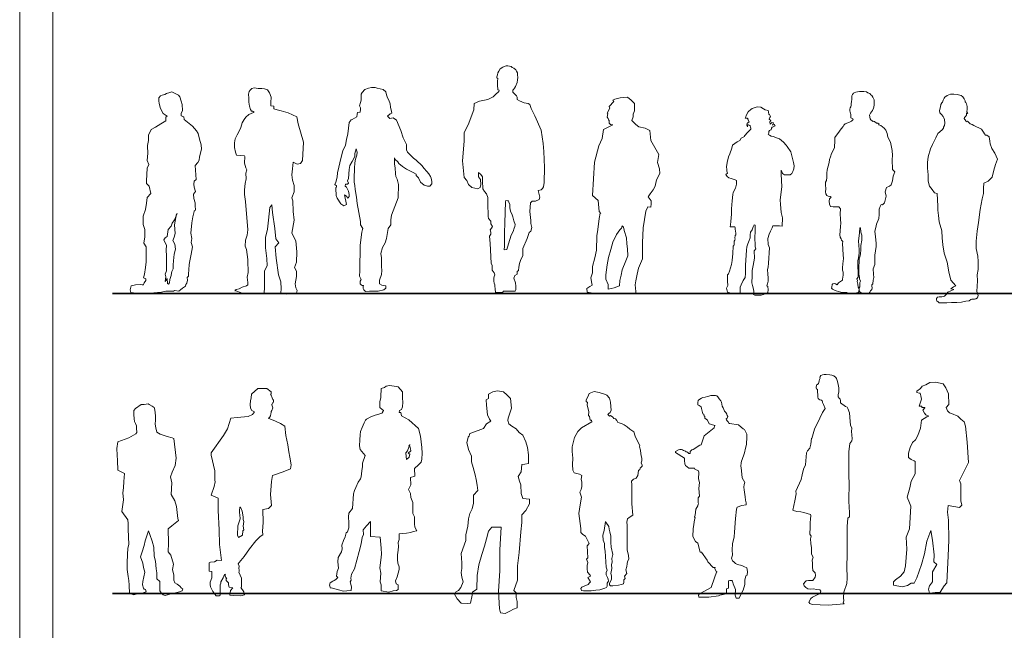
# Model space of a CAD drawing. Units: inches. Extents: x 1431 to 8631, y 1441 to 6707.
# Drawn here: x 1431 to 2251, y 4640 to 5149 of the extents above; entities that cross this region are included whole.
import ezdxf

# ---------------------------------------------------------------- set-up
doc = ezdxf.new("R2010")
doc.units = ezdxf.units.IN
doc.header["$MEASUREMENT"] = 0
doc.layers.add('a_PERS', color=7, linetype='Continuous', lineweight=0)
doc.layers.add('a_TEXTO', color=7, linetype='Continuous', lineweight=0)

# ---------------------------------------------------------------- blocks, each defined once
blk = doc.blocks.new('ca_pers013')
at = {"layer": 'a_PERS'}
for points in [[(-23.07, 126.2), (-20.22, 131.32), (-17.37, 134.51), (-8.6, 139.52), (-9.05, 140.66), (-9.97, 140.77), (-10.53, 143.73), (-11.33, 144.76), (-11.22, 147.83), (-11.33, 149.2), (-11.79, 149.99), (-12.59, 153.63), (-12.36, 155.57), (-13.27, 156.37), (-13.27, 157.73), (-12.13, 160.24), (-10.76, 162.97), (-6.78, 164.56), (-2.56, 163.77), (-0.85, 163.31), (1.77, 162.51), (3.93, 161.49), (6.1, 159.1), (6.78, 155.68), (7.24, 152.04), (7.35, 149.2), (6.67, 147.15), (5.53, 146.24), (4.73, 145.44), (5.98, 144.19), (6.9, 144.76), (8.72, 143.39), (9.74, 142.25), (11.11, 141.91), (12.02, 140.54), (13.05, 138.72), (15.9, 137.93), (18.17, 136.79), (20.68, 135.19), (23.07, 133.37), (26.26, 131.1), (27.4, 127.34), (28.43, 124.84), (31.18, 119.56), (31.06, 118.42), (31.86, 115.91), (32.2, 112.84), (32.43, 111.25), (32.89, 108.86), (33, 106.92), (32.54, 105.1), (33.11, 103.28), (33.23, 102.37), (31.63, 100.78), (31.4, 99.75), (30.15, 98.84), (29.58, 94.68), (28.21, 92.52), (25.93, 91.5), (24.45, 90.02), (24.56, 86.94), (24.68, 70.94), (25.36, 61.49), (22.51, 59.67), (21.15, 58.42), (20.58, 55.69), (20.8, 53.41), (20.81, 42.54), (20.7, 32.64), (21.84, 27.97), (22.18, 24.9), (21.04, 23.08), (20.7, 20.91), (20.58, 18.87), (19.56, 16.02), (20.35, 12.95), (18.65, 10.67), (19.21, 8.85), (18.08, 7.71), (18.08, 5.89), (17.62, 4.41), (15.91, 3.95), (13.63, 3.27), (8.85, 2.7), (6.8, 2.59), (6.11, 3.61), (6, 4.98), (7.82, 7.94), (7.82, 11.01), (7.14, 12.95), (8.05, 17.16), (7.59, 20.35), (8.28, 22.62), (8.05, 25.58), (8.73, 28.77), (7.47, 34.84), (7.13, 38.93), (7.24, 44.06), (6.44, 47.81), (5.87, 49.86), (5.42, 52.25), (3.02, 55.67), (2.57, 56.35), (1.66, 48.95), (0.4, 44.97), (0.63, 40.64), (1.77, 37.91), (2, 34.72), (2.45, 31.65), (3.25, 18.27), (4.16, 15.65), (3.13, 13.72), (3.25, 11.78), (4.39, 9.73), (4.96, 8.14), (5.07, 6.66), (4.16, 5.07), (4.04, 4.15), (4.04, 2.33), (3.47, 1.42), (2.11, 0.63), (-2.11, -0.63), (-5.3, -0.97), (-9.17, -1.42), (-12.82, -1.42), (-15.55, -1.54), (-17.26, -1.2), (-17.94, 0.51), (-17.03, 1.65), (-15.1, 2.56), (-11.68, 3.93), (-10.54, 5.18), (-9.74, 6.09), (-11.11, 8.14), (-11.34, 8.82), (-12.13, 9.73), (-9.85, 10.76), (-9.97, 11.67), (-12.25, 14.06), (-12.59, 16.79), (-12.59, 19.75), (-12.13, 22.14), (-13.04, 24.87), (-12.13, 26.12), (-12.6, 35.96), (-10.77, 38.12), (-13.85, 44.04), (-16.24, 45.63), (-17.72, 47.23), (-17.95, 50.41), (-19.55, 63.1)], [(-19.55, 63.04), (-19.58, 63.03), (-18.36, 70.34), (-17.39, 76.67), (-18.61, 80.82), (-17.63, 83.01), (-16.9, 85.44), (-17.14, 89.1), (-17.63, 91.53), (-16.9, 94.7), (-18.85, 95.67), (-23.48, 96.89), (-24.46, 99.08), (-24.7, 103.96), (-24.46, 109.07), (-24.94, 114.67), (-25.19, 118.57), (-23.24, 126.37)]]:
    blk.add_lwpolyline(points, dxfattribs=at)

msp = doc.modelspace()

# ---------------------------------------------------------------- linework, layer by layer
at = {"layer": 'a_PERS'}
for points in [[(1827.24, 5086.74), (1829.97, 5088.99), (1830.29, 5090.27), (1829.01, 5090.43), (1828.85, 5094.61), (1828.85, 5097.66), (1829.01, 5100.06), (1828.36, 5100.39), (1828.36, 5101.35), (1828.68, 5103.11), (1829.01, 5104.56), (1829.97, 5106.16), (1831.09, 5107.93), (1833.18, 5109.53), (1834.3, 5110.02), (1835.91, 5110.5), (1837.36, 5110.5), (1838.8, 5110.34), (1840.09, 5109.86), (1841.05, 5109.21), (1842.33, 5108.57), (1844.1, 5107.29), (1844.74, 5106.16), (1845.38, 5104.72), (1845.55, 5102.95), (1845.71, 5100.71), (1845.55, 5098.78), (1845.06, 5096.69), (1843.78, 5093.32), (1842.98, 5091.88), (1842.01, 5090.92), (1841.69, 5090.27), (1841.53, 5088.51), (1844.74, 5085.46), (1845.22, 5084.5), (1845.22, 5082.41), (1847.15, 5081.45), (1851, 5079.68), (1854.22, 5079.2), (1855.66, 5078.4), (1856.95, 5075.03), (1859.84, 5068.93), (1865.16, 5056.84), (1866.93, 5045.77), (1867.41, 5039.19), (1867.88, 5025.83), (1867.72, 5013.15), (1867.24, 5009.62), (1866.28, 5008.17), (1865.15, 5007.05), (1862.74, 5006.73), (1864.19, 5000.95), (1863.39, 4999.02), (1860.33, 4997.58), (1857.77, 4997.58), (1856.16, 4996.46), (1855.84, 4989.03), (1856.48, 4981.49), (1856.48, 4979.24), (1857.28, 4975.87), (1856.64, 4972.66), (1855.19, 4971.54), (1853.59, 4966.72), (1850.04, 4958.17), (1849.88, 4952.23), (1848.28, 4949.19), (1846.99, 4945.81), (1846.67, 4942.6), (1846.19, 4939.88), (1845.23, 4939.23), (1845.07, 4936.83), (1843.14, 4935.86), (1842.34, 4933.62), (1843.78, 4929.57), (1844.1, 4927), (1844.1, 4923.79), (1843.46, 4922.83), (1833.82, 4922.66), (1833.02, 4921.7), (1831.42, 4921.7), (1827.24, 4921.7), (1826.92, 4924.75), (1826.6, 4927), (1826.6, 4928.12), (1825.96, 4929.25), (1825.8, 4931.17), (1825.64, 4933.42), (1825.96, 4935.02), (1826.6, 4936.31), (1826.12, 4937.91), (1825.31, 4939.04), (1824.35, 4940.16), (1824.35, 4941.93), (1824.35, 4944.01), (1823.39, 4946.1), (1822.74, 4962.35), (1822.1, 4968.61), (1823.22, 4970.21), (1823.22, 4971.82), (1822.74, 4973.9), (1823.87, 4975.19), (1824.67, 4976.47), (1823.38, 4978.88), (1823.22, 4981.13), (1821.3, 4983.21), (1821.14, 4984.98), (1820.81, 4995.93), (1820.65, 5000.75), (1819.53, 5003.8), (1817.92, 5005.72), (1816.48, 5007.97), (1816.31, 5014.74), (1816.31, 5017.95), (1814.87, 5020.04), (1812.94, 5021.49), (1812.94, 5017.95), (1814.71, 5015.71), (1814.87, 5011.7), (1814.38, 5009.13), (1812.46, 5008), (1807.48, 5009.13), (1804.59, 5011.53), (1803.14, 5015.07), (1801.06, 5017.47), (1799.61, 5031.27), (1801.06, 5047.74), (1801.06, 5054.96), (1804.24, 5061.32), (1809.15, 5073.81), (1809.44, 5079.01), (1813.77, 5081.04), (1820.71, 5082.48), (1825.33, 5084.79), (1827.24, 5086.74)], [(1537.45, 5037.19), (1537.3, 5044.12), (1538.05, 5048.19), (1538.05, 5052.85), (1540.46, 5057.37), (1544.08, 5059.48), (1548.3, 5062.04), (1552.52, 5064.6), (1552.67, 5067.61), (1553.58, 5068.52), (1550.41, 5070.78), (1548.15, 5074.99), (1547.09, 5079.21), (1546.64, 5081.32), (1546.79, 5083.88), (1548.15, 5085.39), (1549.51, 5086.14), (1551.62, 5086.59), (1553.12, 5087.5), (1555.84, 5088.4), (1557.5, 5088.85), (1563.07, 5085.99), (1564.13, 5084.63), (1565.34, 5081.17), (1566.24, 5078.16), (1566.39, 5073.34), (1565.34, 5070.78), (1565.34, 5068.82), (1567.45, 5068.07), (1567.75, 5065.81), (1571.97, 5062.34), (1574.68, 5060.23), (1578, 5056.47), (1579.35, 5054.06), (1580.56, 5049.39), (1581.92, 5044.72), (1582.22, 5040.96), (1580.71, 5034.78), (1580.41, 5031.92), (1579.2, 5029.81), (1576.94, 5027.4), (1577.86, 5015.86), (1576.05, 5014.51), (1575.9, 5011.8), (1576.05, 5009.39), (1577.25, 5005.77), (1575.59, 5003.51), (1575.75, 5000.05), (1577.1, 4996.43), (1576.95, 4994.17), (1577.4, 4990.11), (1576.2, 4989.66), (1576.2, 4989.05), (1575.14, 4984.54), (1574.09, 4979.57), (1573.48, 4971.03), (1574.08, 4966.51), (1573.63, 4963.2), (1574.68, 4959.73), (1573.78, 4953.41), (1572.57, 4947.98), (1572.12, 4944.82), (1571.82, 4940.45), (1571.52, 4937.29), (1571.52, 4935.33), (1570.31, 4933.98), (1570.61, 4931.87), (1570.01, 4929.31), (1569.1, 4928.25), (1568.8, 4926.75), (1566.54, 4925.09), (1564.73, 4923.89), (1563.38, 4922.83), (1559.91, 4923.13), (1558.85, 4922.68), (1555.08, 4922.83), (1552.67, 4922.68), (1548.9, 4921.93), (1535.78, 4920.85), (1529.9, 4920.85), (1523.42, 4921.6), (1522.82, 4923.86), (1523.57, 4927.02), (1527.34, 4927.92), (1531.26, 4928.23), (1532.76, 4927.92), (1533.97, 4927.92), (1534.27, 4928.98), (1534.42, 4929.73), (1535.93, 4931.54), (1535.78, 4932.9), (1533.82, 4933.8), (1534.72, 4936.81), (1535.48, 4942.53), (1536.08, 4947.05), (1536.08, 4959.55), (1534.12, 4962.72), (1535.18, 4967.99), (1535.03, 4974.01), (1533.67, 4978.38), (1533.67, 4985.11), (1535.48, 4990.83), (1536.53, 4995.96), (1536.98, 5000.78), (1540.15, 5004.09), (1538.79, 5010.26), (1536.53, 5012.52), (1536.53, 5014.63), (1536.98, 5025.28), (1538.34, 5028.14), (1537.13, 5031.61), (1537.43, 5037.63)], [(1610.43, 4923.28), (1616.04, 4921.04), (1622.77, 4920.67), (1634.36, 4921.42), (1634.73, 4925.53), (1634.73, 4933), (1634.73, 4939.72), (1636.98, 4943.83), (1636.6, 4949.81), (1635.48, 4958.78), (1635.48, 4967.37), (1637.35, 4974.47), (1638.1, 4981.94), (1639.22, 4992.41), (1640.72, 4994.65), (1641.47, 4988.3), (1643.34, 4974.85), (1644.08, 4966.25), (1646.7, 4962.89), (1643.71, 4959.53), (1644.46, 4950.19), (1646.33, 4936.36), (1648.2, 4930.38), (1648.57, 4924.78), (1648.2, 4921.42), (1652.68, 4920.3), (1661.29, 4921.04), (1662.03, 4923.28), (1660.91, 4925.53), (1660.16, 4928.89), (1661.29, 4934.87), (1661.29, 4939.35), (1659.79, 4942.34), (1661.29, 4946.82), (1661.66, 4955.42), (1660.91, 4964.76), (1657.55, 4971.11), (1659.42, 4981.94), (1658.67, 4989.04), (1658.29, 4998.01), (1657.55, 5000.63), (1659.42, 5005.48), (1659.42, 5010.71), (1657.92, 5015.2), (1657.55, 5019.68), (1657.92, 5024.54), (1658.67, 5030.14), (1662.03, 5028.65), (1664.65, 5029.02), (1666.52, 5031.64), (1667.27, 5046.96), (1662.78, 5062.28), (1661.66, 5067.88), (1654.55, 5071.24), (1648.57, 5073.11), (1645.2, 5073.86), (1642.59, 5074.61), (1642.59, 5076.85), (1639.97, 5077.22), (1639.89, 5080.01), (1640.19, 5084.42), (1638.97, 5088.08), (1637.3, 5090.51), (1634.86, 5091.43), (1632.42, 5091.73), (1629.37, 5091.73), (1626.17, 5092.19), (1624.19, 5091.73), (1622.67, 5090.21), (1622.06, 5089.14), (1621.45, 5086.86), (1621.6, 5083.51), (1621.75, 5080.16), (1622.21, 5076.81), (1622.97, 5074.07), (1623.89, 5072.7), (1624.8, 5072.7), (1626.02, 5071.94), (1625.56, 5071.48), (1621.75, 5069.81), (1619.32, 5067.83), (1617.79, 5065.7), (1616.27, 5062.96), (1614.9, 5059.15), (1613.68, 5056.11), (1612, 5053.06), (1610.32, 5049.71), (1609.72, 5046.36), (1609.87, 5042.4), (1610.48, 5038.6), (1611.54, 5036.16), (1618.1, 5035.55), (1618.25, 5034.94), (1618.1, 5029.36), (1619.32, 5025.4), (1619.93, 5023.73), (1619.17, 5020.99), (1619.47, 5016.27), (1618.71, 5012.46), (1618.1, 5007.28), (1618.1, 5003.33), (1618.86, 4997.39), (1620.84, 4973.7), (1620.23, 4969.43), (1619.01, 4965.32), (1618.7, 4960.3), (1619.77, 4957.41), (1620.23, 4953.14), (1620.84, 4949.18), (1620.84, 4946.14), (1621.14, 4940.59), (1621.14, 4938.3), (1620.22, 4934.5), (1620.99, 4929.93), (1620.99, 4928.1), (1619.77, 4927.19), (1616.11, 4925.97), (1613.67, 4924.6), (1611.23, 4923.99), (1610.17, 4923.53), (1610.17, 4922.77)], [(1707.79, 5065.8), (1711.56, 5067.87), (1711.94, 5070.14), (1712.13, 5071.64), (1714.39, 5072.02), (1714.77, 5074.28), (1714.58, 5075.6), (1713.83, 5077.11), (1714.77, 5079.94), (1715.34, 5082.01), (1715.34, 5084.65), (1715.34, 5086.92), (1716.09, 5088.24), (1718.17, 5090.69), (1721.37, 5092.01), (1723.82, 5092.38), (1727.03, 5092.38), (1728.54, 5092.01), (1733.44, 5090.88), (1735.71, 5088.8), (1736.46, 5086.35), (1737.22, 5083.71), (1738.16, 5082.01), (1739.48, 5078.81), (1739.67, 5076.17), (1740.61, 5072.4), (1740.8, 5071.08), (1739.29, 5070.51), (1737.22, 5068.44), (1739.1, 5066.74), (1741.93, 5067.12), (1744.75, 5065.23), (1748.35, 5056.56), (1750.23, 5050.53), (1752.87, 5044.87), (1752.87, 5040.54), (1753.81, 5038.46), (1756.64, 5035.82), (1758.91, 5033.56), (1760.98, 5031.86), (1766.08, 5027.15), (1767.58, 5025.08), (1770.06, 5022.4), (1771.57, 5020.52), (1773.07, 5018.25), (1773.64, 5016.75), (1774.02, 5014.11), (1774.02, 5012.03), (1772.51, 5010.34), (1770.43, 5010.34), (1767.6, 5011.09), (1764.78, 5013.54), (1762.89, 5017.12), (1761.19, 5019.01), (1761.19, 5020.33), (1758.55, 5021.65), (1755.72, 5022.97), (1752.89, 5024.29), (1749.69, 5026.55), (1746.67, 5029), (1745.73, 5030.51), (1743.65, 5032.39), (1743.08, 5033.71), (1743.08, 5033.15), (1743.08, 5028.44), (1743.46, 5025.42), (1743.84, 5020.52), (1744.03, 5018.25), (1745.16, 5015.99), (1746.48, 5011.66), (1746.1, 5000.53), (1740.62, 4986.16), (1740.05, 4982.2), (1739.86, 4977.87), (1737.79, 4974.99), (1736.46, 4966.7), (1735.14, 4962.93), (1733.07, 4958.97), (1731.75, 4954.06), (1732.13, 4950.48), (1732.32, 4943.32), (1732.5, 4939.92), (1732.13, 4936.53), (1730.62, 4932.01), (1730.43, 4928.8), (1732.5, 4927.67), (1735.71, 4927.1), (1735.71, 4925.22), (1734.01, 4923.71), (1729.49, 4922.58), (1722.31, 4922.75), (1718.73, 4922.56), (1717.41, 4923.69), (1717.03, 4924.83), (1717.03, 4926.52), (1717.22, 4927.46), (1716.09, 4927.46), (1715.52, 4927.84), (1714.39, 4928.78), (1714.39, 4931.05), (1715.14, 4932.37), (1714.39, 4934.06), (1713.82, 4935.2), (1714.01, 4939.53), (1714.39, 4961.02), (1715.71, 4971.77), (1716.27, 4974.03), (1716.65, 4974.98), (1714.77, 4977.99), (1714.77, 4980.82), (1711.93, 4995.76), (1711.36, 5001.04), (1710.23, 5007.45), (1709.86, 5010.66), (1709.48, 5013.49), (1709.48, 5015.18), (1709.48, 5016.69), (1709.66, 5025.22), (1709.85, 5029.75), (1710.61, 5032.77), (1711.74, 5035.97), (1711.93, 5038.61), (1711.17, 5041.25), (1710.04, 5037.48), (1710.04, 5034.84), (1707.78, 5030.88), (1705.89, 5027.49), (1705.32, 5024.09), (1704.57, 5016.55), (1704, 5014.67), (1704.76, 5012.78), (1704, 5011.84), (1702.31, 5011.84), (1701.93, 5010.33), (1703.06, 5009.39), (1704.57, 5005.99), (1705.14, 5003.35), (1705.14, 5001.47), (1704.38, 5000.53), (1703.82, 5000.34), (1703.25, 5001.47), (1701.36, 5002.98), (1703.05, 4995.04), (1700.79, 4993.72), (1698.33, 4995.41), (1695.14, 5000.34), (1694.56, 5002.39), (1694.56, 5004.46), (1694.19, 5006.35), (1694.19, 5007.29), (1694.1, 5009.01), (1694.57, 5009.39), (1694.76, 5010.52), (1693.44, 5011.65), (1694.01, 5013.53), (1695.14, 5017.68), (1695.52, 5021.26), (1698.72, 5034.46), (1699.85, 5039.74), (1702.12, 5044.27), (1703.06, 5048.98), (1704.19, 5053.88), (1705.33, 5063.34), (1706.83, 5065.42), (1707.79, 5065.8)], [(2139.19, 5066.29), (2138.72, 5069.34), (2139.42, 5071.1), (2141.07, 5073.22), (2142.01, 5075.33), (2142.36, 5075.92), (2142.59, 5077.91), (2142.59, 5080.97), (2142.59, 5082.14), (2141.42, 5084.37), (2140.71, 5085.66), (2139.77, 5086.37), (2138.83, 5087.42), (2137.31, 5088.01), (2136.25, 5088.95), (2134.02, 5089.07), (2132.37, 5089.19), (2130.38, 5089.19), (2128.73, 5088.83), (2127.32, 5088.48), (2125.91, 5088.01), (2125.33, 5087.66), (2124.62, 5086.49), (2124.03, 5085.43), (2124.03, 5084.49), (2123.92, 5082.73), (2123.68, 5080.38), (2123.33, 5079.09), (2123.45, 5077.68), (2123.09, 5076.39), (2122.51, 5075.57), (2122.27, 5074.39), (2122.39, 5073.1), (2122.51, 5071.93), (2122.86, 5070.99), (2123.09, 5069.93), (2122.98, 5068.64), (2123.09, 5067.11), (2123.56, 5066.88), (2124.27, 5066.64), (2124.74, 5066.29), (2124.97, 5065.7), (2123.56, 5064.29), (2122.04, 5063.47), (2118.28, 5062.18), (2117.34, 5061.01), (2116.63, 5060.07), (2114.99, 5058.07), (2113.58, 5056.19), (2109.69, 5050.75), (2109.69, 5048.17), (2109.57, 5042.53), (2108.4, 5040.07), (2107.11, 5037.37), (2106.05, 5034.67), (2105.34, 5032.55), (2105.11, 5029.85), (2103.46, 5023.71), (2103.11, 5021.13), (2103.11, 5017.49), (2102.87, 5015.02), (2102.05, 5013.5), (2102.05, 5011.27), (2102.17, 5007.98), (2102.05, 5005.51), (2102.17, 5003.87), (2102.99, 5002.46), (2104.28, 5001.99), (2105.81, 5001.64), (2106.63, 5001.17), (2105.46, 4999.76), (2105.11, 4997.65), (2105.22, 4995.3), (2106.28, 4993.3), (2108.28, 4992.95), (2111.21, 4992.95), (2112.98, 4992.95), (2114.39, 4991.39), (2114.28, 4987.28), (2114.39, 4982.7), (2114.75, 4979.17), (2114.51, 4976.83), (2114.16, 4972.83), (2113.92, 4969.55), (2114.28, 4967.67), (2114.98, 4966.26), (2115.45, 4965.08), (2116.39, 4964.15), (2116.27, 4962.5), (2116.75, 4953.07), (2116.99, 4950.02), (2116.52, 4945.56), (2116.05, 4942.27), (2116.16, 4940.16), (2116.63, 4938.63), (2116.63, 4936.16), (2116.05, 4932.64), (2116.05, 4931.82), (2112.76, 4929.56), (2111.7, 4928.03), (2110.29, 4928.85), (2109.11, 4928.97), (2108.17, 4928.85), (2107.59, 4928.15), (2107.23, 4926.15), (2107, 4925.21), (2107.7, 4924.51), (2109, 4923.69), (2110.99, 4923.1), (2114.75, 4921.81), (2117.22, 4921.57), (2119.69, 4921.46), (2121.21, 4920.99), (2123.8, 4920.64), (2126.5, 4921.11), (2129.2, 4921.69), (2129.67, 4922.04), (2129.9, 4924.75), (2129.32, 4925.92), (2128.85, 4928.62), (2128.5, 4930.73), (2128.61, 4931.56), (2128.14, 4932.96), (2129.08, 4934.37), (2129.2, 4936.13), (2129.2, 4937.43), (2128.97, 4944.26), (2128.85, 4947.9), (2129.44, 4950.49), (2130.03, 4954.36), (2130.03, 4957.3), (2129.79, 4960.7), (2129.44, 4964.58), (2130.03, 4968.69), (2130.38, 4971.39), (2130.73, 4975.51), (2131.08, 4975.51), (2131.55, 4971.99), (2132.26, 4969.41), (2132.38, 4965.3), (2131.55, 4960.84), (2131.44, 4958.72), (2131.32, 4956.96), (2131.08, 4954.14), (2130.85, 4952.15), (2130.14, 4949.68), (2130.14, 4947.92), (2129.68, 4942.37), (2129.79, 4936.97), (2130.26, 4934.15), (2130.38, 4933.09), (2131.09, 4931.1), (2130.62, 4930.04), (2130.5, 4928.4), (2130.5, 4927.22), (2130.5, 4926.4), (2130.03, 4925.58), (2130.03, 4924.87), (2130.15, 4923.58), (2130.15, 4922.88), (2130.5, 4922.17), (2131.67, 4921.35), (2132.26, 4920.88), (2133.91, 4920.76), (2135.67, 4920.76), (2137.08, 4920.88), (2138.37, 4921), (2138.84, 4921.82), (2139.43, 4922.88), (2140.72, 4924.17), (2140.84, 4925.46), (2140.72, 4926.87), (2140.48, 4927.93), (2141.31, 4928.86), (2141.66, 4931.8), (2142.13, 4934.15), (2142.01, 4936.97), (2141.78, 4941.19), (2142.95, 4944.95), (2142.95, 4948.12), (2143.19, 4952.58), (2144.13, 4960.01), (2144.13, 4962.71), (2143.54, 4967.99), (2142.95, 4972.81), (2144.01, 4975.86), (2144.48, 4978.56), (2146.48, 4983.4), (2146.83, 4986.68), (2146.71, 4991.03), (2147.65, 4993.26), (2148.47, 4994.9), (2149.41, 4994.67), (2151.18, 4996.43), (2152.47, 5001.98), (2151.77, 5005.39), (2152.71, 5009.03), (2155.29, 5010.09), (2156.82, 5011.26), (2157.76, 5014.78), (2158.46, 5018.66), (2159.76, 5022.06), (2157.76, 5024.17), (2157.41, 5032.43), (2157.76, 5035.71), (2157.53, 5039.82), (2156, 5046.87), (2153.88, 5051.09), (2153.29, 5054.17), (2152.12, 5056.99), (2150.83, 5058.63), (2148.13, 5060.75), (2146.01, 5061.45), (2146.72, 5061.92), (2145.66, 5062.63), (2144.48, 5062.86), (2142.84, 5064.04), (2141.78, 5064.5), (2141.55, 5064.04), (2140.96, 5064.74), (2139.79, 5065.44), (2139.19, 5066.29)], [(2200.23, 5058.59), (2200.23, 5059.45), (2201.23, 5060.89), (2201.38, 5062.76), (2201.23, 5065.78), (2200.51, 5067.22), (2199.94, 5068.37), (2198.64, 5069.81), (2197.78, 5070.82), (2197.21, 5071.39), (2197.06, 5073.26), (2197.78, 5076.42), (2197.93, 5078.15), (2198.79, 5079.59), (2199.36, 5080.31), (2200.08, 5082.03), (2200.8, 5083.47), (2201.52, 5084.48), (2203.39, 5085.91), (2206.13, 5086.78), (2209, 5086.78), (2211.74, 5086.49), (2214.9, 5085.77), (2216.48, 5084.62), (2217.63, 5082.89), (2218.21, 5081.31), (2218.35, 5080.45), (2218.79, 5079.87), (2219.5, 5078.72), (2220.08, 5076.57), (2219.94, 5074.41), (2219.65, 5072.11), (2220.66, 5070.82), (2219.5, 5071.1), (2219.36, 5070.24), (2219.36, 5069.52), (2218.5, 5068.37), (2217.78, 5067.51), (2217.63, 5066.5), (2218.79, 5064.78), (2219.22, 5063.77), (2220.37, 5064.34), (2222.53, 5062.04), (2224.11, 5061.61), (2225.55, 5060.89), (2231.88, 5057.73), (2233.46, 5055.14), (2234.32, 5053.85), (2235.33, 5052.7), (2236.34, 5052.84), (2238.21, 5051.4), (2238.78, 5047.81), (2239.07, 5045.51), (2240.65, 5041.48), (2243.14, 5037.8), (2245.35, 5032.83), (2243.69, 5028.41), (2242.31, 5023.44), (2240.93, 5017.65), (2237.61, 5014.33), (2233.74, 5012.68), (2233.47, 5008.53), (2233.47, 5004.12), (2232.36, 4999.7), (2230.71, 4990.86), (2229.31, 4980.02), (2228.21, 4972.85), (2227.38, 4964.29), (2227.38, 4958.21), (2228.76, 4951.86), (2229.04, 4947.45), (2229.04, 4940.82), (2228.21, 4936.4), (2228.48, 4931.43), (2227.93, 4922.32), (2229.04, 4919.01), (2228.48, 4917.08), (2227.1, 4916.25), (2226, 4915.97), (2223.79, 4915.97), (2222.96, 4915.69), (2221.58, 4914.59), (2218.82, 4914.31), (2215.23, 4913.49), (2211.36, 4913.21), (2206.94, 4913.21), (2203.07, 4912.93), (2199.21, 4912.93), (2196.72, 4912.93), (2195.61, 4914.04), (2194.79, 4914.31), (2194.51, 4915.69), (2194.51, 4916.52), (2195.34, 4917.63), (2196.72, 4917.9), (2198.93, 4917.9), (2201.14, 4918.46), (2202.24, 4919.56), (2203.07, 4920.39), (2203.9, 4921.77), (2208.87, 4923.98), (2206.39, 4924.53), (2208.6, 4926.19), (2210.53, 4927.29), (2206.39, 4931.98), (2204.73, 4938.89), (2203.35, 4946.89), (2200.86, 4954.35), (2199.76, 4961.25), (2199.21, 4967.05), (2198.93, 4973.12), (2196.72, 4980.58), (2196.17, 4985.82), (2195.61, 4990.24), (2195.61, 4993.55), (2195.05, 5004.11), (2192.84, 5004.66), (2190.91, 5007.42), (2188.7, 5010.19), (2187.6, 5014.33), (2187.6, 5019.57), (2187.04, 5025.09), (2187.04, 5030.06), (2187.6, 5034.76), (2189.53, 5041.38), (2191.19, 5044.97), (2193.95, 5050.5), (2195.61, 5054.08), (2199.2, 5057.12), (2200.23, 5058.59)], [(1914.86, 4987.52), (1913.45, 4989.16), (1912.51, 4998.33), (1907.81, 5002.56), (1909.69, 5030.29), (1913.22, 5043.92), (1916.04, 5050.03), (1917.21, 5057.32), (1924.98, 5061.31), (1922.86, 5061.55), (1921.68, 5062.72), (1921.68, 5064.84), (1921.21, 5065.54), (1920.98, 5066.48), (1920.27, 5067.66), (1920.74, 5070.71), (1920.04, 5071.18), (1922.39, 5075.18), (1921.92, 5076.59), (1925.68, 5080.82), (1924.98, 5081.99), (1926.62, 5082.7), (1931.09, 5083.87), (1933.92, 5084.11), (1937.21, 5084.34), (1940.27, 5081.76), (1942.85, 5079.17), (1942.85, 5076.59), (1942.85, 5073.06), (1941.91, 5070.24), (1941.91, 5069.77), (1941.68, 5068.13), (1940.74, 5064.84), (1944.03, 5061.55), (1946.62, 5059.67), (1951.79, 5058.49), (1955.79, 5056.61), (1956.5, 5048.15), (1963.08, 5036.63), (1962.14, 5030.05), (1963.79, 5024.65), (1964.02, 5020.65), (1961.2, 5015.48), (1960.02, 5010.08), (1958.38, 5007.26), (1956.03, 5003.73), (1954.38, 5001.38), (1956.73, 4997.86), (1956.73, 4995.51), (1956.5, 4992.69), (1953.91, 4992.92), (1952.26, 4989.4), (1950.15, 4975.6), (1949.68, 4962.91), (1949.68, 4949.52), (1946.38, 4941.76), (1945.21, 4936.83), (1944.03, 4931.42), (1943.33, 4927.9), (1944.03, 4922.49), (1944.03, 4921.32), (1920.27, 4920.85), (1910.16, 4920.85), (1903.57, 4921.79), (1903.34, 4924.84), (1905.69, 4926.72), (1907.57, 4927.66), (1907.34, 4929.07), (1906.63, 4933.77), (1907.81, 4938), (1908.04, 4943.17), (1909.92, 4950.46), (1911.34, 4956.8), (1911.57, 4968.79), (1912.28, 4974.19), (1913.45, 4983.36), (1914.39, 4987.59)], [(2069.27, 5044.25), (2067.13, 5046.96), (2063.71, 5049.53), (2060.43, 5050.81), (2058.57, 5051.67), (2056.72, 5051.95), (2055.43, 5052.67), (2054.86, 5052.95), (2054.15, 5053.38), (2054.43, 5053.81), (2054.86, 5054.52), (2054.72, 5055.38), (2054.72, 5055.81), (2055.29, 5056.66), (2056, 5056.95), (2056.72, 5057.23), (2057, 5058.52), (2057.57, 5059.51), (2058.29, 5059.8), (2060, 5060.51), (2059.29, 5061.51), (2057.72, 5061.08), (2058.57, 5062.94), (2057.29, 5063.51), (2056.72, 5062.37), (2055.86, 5061.8), (2055.58, 5063.79), (2056.57, 5064.93), (2055.15, 5065.93), (2055.72, 5067.36), (2056.15, 5068.22), (2055.29, 5069.93), (2054.72, 5070.07), (2054.58, 5072.07), (2054.15, 5073.35), (2051.87, 5073.78), (2050.3, 5074.63), (2048.01, 5076.06), (2045.16, 5076.35), (2042.59, 5075.63), (2041.02, 5074.92), (2039.74, 5074.21), (2037.74, 5072.49), (2037.45, 5072.07), (2036.03, 5069.07), (2035.74, 5068.07), (2035.17, 5066.93), (2036.74, 5066.93), (2037.45, 5065.93), (2037.17, 5065.65), (2038.31, 5063.94), (2037.31, 5062.94), (2036.74, 5062.65), (2036.45, 5060.66), (2037.02, 5059.8), (2037.17, 5061.23), (2037.88, 5061.23), (2039.02, 5060.66), (2039.16, 5060.37), (2039.45, 5059.37), (2039.88, 5058.52), (2039.88, 5057.8), (2037.17, 5055.23), (2034.6, 5052.1), (2034.6, 5051.81), (2034.6, 5051.53), (2031.74, 5050.1), (2030.6, 5048.39), (2028.46, 5047.25), (2024.47, 5044.25), (2024.04, 5041.97), (2022.18, 5037.21), (2021.18, 5034.79), (2020.18, 5030.08), (2019.61, 5026.37), (2019.75, 5024.23), (2019.75, 5022.66), (2020.46, 5021.1), (2018.89, 5019.95), (2020.18, 5018.39), (2021.46, 5017.24), (2023.32, 5016.67), (2026.89, 5015.53), (2027.74, 5014.82), (2027.74, 5011.97), (2027.17, 5008.54), (2025.03, 5004.98), (2024.75, 5003.41), (2024.32, 4998.13), (2023.61, 4991.38), (2023.61, 4986.96), (2023.18, 4980.83), (2022.75, 4977.97), (2022.47, 4976.4), (2025.18, 4976.4), (2026.46, 4976.4), (2026.89, 4975.41), (2026.89, 4974.26), (2027.32, 4971.13), (2027.32, 4969.7), (2026.75, 4968.99), (2026.46, 4966.99), (2026.89, 4966.28), (2026.6, 4965.14), (2025.89, 4964.28), (2026.03, 4961.57), (2025.6, 4960.86), (2025.03, 4960.14), (2024.75, 4953.97), (2024.33, 4948.26), (2023.61, 4944.84), (2022.04, 4939.42), (2021.33, 4937.14), (2020.47, 4936.42), (2020.47, 4933.71), (2020.47, 4932.14), (2020.47, 4930), (2020.62, 4928.43), (2020.76, 4927.44), (2020.05, 4926.44), (2019.62, 4925.3), (2019.9, 4924.16), (2020.33, 4921.99), (2022.33, 4921.42), (2024.75, 4921.13), (2027.18, 4920.99), (2029.46, 4920.85), (2031.03, 4920.85), (2030.89, 4925.98), (2031.75, 4927.98), (2033.32, 4931.54), (2035.17, 4934.11), (2035.31, 4937.39), (2035.46, 4944.24), (2036.17, 4956.97), (2036.6, 4959.54), (2037.17, 4962.25), (2038.45, 4964.96), (2039.31, 4967.1), (2039.17, 4969.67), (2039.45, 4971.95), (2041.02, 4973.95), (2041.74, 4976.37), (2042.45, 4978.08), (2043.31, 4977.66), (2043.45, 4974.09), (2043.45, 4971.09), (2043.16, 4968.81), (2043.16, 4965.1), (2043.31, 4963.11), (2043.31, 4961.4), (2043.31, 4959.68), (2043.88, 4957.97), (2042.59, 4956.4), (2042.73, 4950.27), (2042.31, 4947.27), (2041.74, 4943.99), (2041.02, 4939.86), (2040.88, 4937), (2041.02, 4935.58), (2040.6, 4929.69), (2041.17, 4927.55), (2041.74, 4925.41), (2042.17, 4922.7), (2042.03, 4919.99), (2043.17, 4919.28), (2048.3, 4919.42), (2050.45, 4919.85), (2052.3, 4920.71), (2054.01, 4921.7), (2054.3, 4923.84), (2054.01, 4926.55), (2053.16, 4927.27), (2053.58, 4928.69), (2054.3, 4930.98), (2054.3, 4933.69), (2054.01, 4936.82), (2053.73, 4940.68), (2054.3, 4942.81), (2054.58, 4946.1), (2055.3, 4958.83), (2054.16, 4961.68), (2054.01, 4966.53), (2055.01, 4970.24), (2056.15, 4972.66), (2057.58, 4975.52), (2058.01, 4977.23), (2063.72, 4977.08), (2065.86, 4976.94), (2066.14, 4983.82), (2065, 4988.24), (2064.57, 4995.09), (2064.29, 4998.66), (2065.58, 5009.81), (2065.29, 5014.8), (2065.15, 5020.37), (2065.15, 5023.5), (2065.86, 5021.79), (2066.29, 5020.65), (2067.72, 5019.8), (2070.14, 5019.65), (2072.43, 5019.8), (2074, 5020.79), (2074.85, 5022.36), (2075.71, 5024.79), (2075.85, 5027.07), (2075.42, 5030.07), (2073, 5038.79), (2070, 5043.22), (2069.27, 5044.25)], [(1835.55, 4997.15), (1834.81, 4979.7), (1834.52, 4971.27), (1834.66, 4960.18), (1834.37, 4957.08), (1836.44, 4957.52), (1838.07, 4962.1), (1840.28, 4969.35), (1841.76, 4972.31), (1842.8, 4975.12), (1843.24, 4976.74), (1843.54, 4978.22), (1842.36, 4981.33), (1841.47, 4984.58), (1840.88, 4986.35), (1839.55, 4989.46), (1839.1, 4992.27), (1839.1, 4994.93), (1838.36, 4996.85), (1837.92, 4997.89), (1837.18, 4997.89), (1835.85, 4998.18), (1835.55, 4997.15)], [(1561.57, 4987.15), (1559.91, 4977.96), (1560.37, 4970.88), (1559.61, 4967.72), (1558.41, 4965.01), (1560.06, 4961.84), (1560.67, 4957.63), (1559.61, 4953.56), (1558.86, 4947.99), (1558.56, 4944.52), (1558.71, 4941.36), (1557.65, 4939.1), (1557.2, 4937.59), (1557.05, 4935.64), (1555.84, 4932.47), (1555.69, 4929.76), (1554.79, 4928.41), (1554.03, 4929.01), (1553.58, 4933.23), (1551.92, 4930.82), (1552.53, 4934.73), (1552.07, 4936.84), (1553.13, 4939.55), (1553.13, 4942.87), (1553.13, 4952.05), (1552.83, 4956.87), (1553.13, 4960.94), (1551.77, 4963.5), (1550.87, 4965.46), (1552.07, 4967.12), (1553.58, 4968.17), (1554.49, 4974.19), (1557.05, 4976.91), (1557.95, 4979.47), (1559.76, 4982.18), (1561.87, 4987.3)], [(1934.39, 4973.25), (1936.27, 4967.14), (1936.5, 4962.21), (1936.97, 4957.98), (1937.45, 4952.1), (1935.56, 4947.87), (1932.74, 4940.59), (1931.8, 4936.12), (1930.62, 4931.66), (1930.32, 4927.2), (1925.86, 4925.36), (1920.86, 4924.31), (1920.98, 4928.13), (1919.1, 4932.83), (1919.1, 4936.36), (1920.04, 4944.58), (1921.22, 4950.69), (1923.33, 4957.51), (1924.98, 4963.62), (1927.8, 4969.96), (1930.62, 4973.72), (1932.04, 4975.13), (1932.51, 4977.25), (1933.68, 4976.07), (1934.39, 4973.49)], [(2090.48, 4799.92), (2092.85, 4807.71), (2097.17, 4816.85), (2099.46, 4821.51), (2101.66, 4824.98), (2100.44, 4828.17), (2099.61, 4830), (2099.36, 4830.79), (2099.23, 4831.38), (2098.57, 4831.83), (2097.15, 4832.25), (2096.36, 4832.58), (2095.82, 4833.33), (2095.65, 4834.33), (2095.36, 4840.8), (2094.52, 4841.26), (2094.19, 4842.18), (2094.19, 4842.97), (2094.4, 4843.92), (2094.48, 4844.3), (2094.86, 4844.84), (2095.32, 4845.05), (2095.94, 4845.34), (2096.15, 4845.59), (2096.65, 4848.07), (2096.86, 4849.07), (2097.53, 4850.23), (2097.36, 4850.94), (2097.53, 4851.65), (2098.23, 4852.52), (2099.53, 4853.02), (2100.86, 4853.19), (2102.61, 4853.31), (2105.74, 4852.94), (2107.36, 4852.69), (2108.99, 4852.06), (2110.57, 4850.65), (2111.11, 4849.82), (2111.4, 4849.02), (2111.86, 4847.4), (2112.53, 4844.94), (2112.86, 4843.53), (2113.03, 4842.15), (2113.16, 4838.88), (2112.86, 4837.55), (2112.45, 4836.55), (2112.49, 4835.47), (2112.45, 4834.55), (2113.32, 4833.39), (2114.11, 4832.6), (2114.53, 4831.6), (2114.45, 4829.77), (2118.67, 4826.5), (2120.14, 4825.95), (2120.59, 4824.85), (2121.9, 4821.38), (2122.46, 4813.95), (2122.93, 4811.13), (2123.97, 4808.59), (2123.59, 4805.68), (2123.97, 4802.95), (2124.15, 4799.66), (2123.97, 4798.06), (2122.27, 4795.81), (2121.43, 4788.79), (2121.43, 4774.03), (2121.52, 4769.33), (2121.62, 4761.8), (2121.62, 4760.21), (2121.33, 4750.74), (2121.43, 4747.45), (2121.71, 4742.94), (2121.99, 4738.05), (2121.9, 4734.57), (2120.58, 4733.54), (2120.11, 4726.52), (2119.92, 4715.99), (2120.01, 4703.02), (2119.83, 4693.19), (2120.01, 4683.41), (2119.73, 4679.18), (2117.38, 4671.75), (2117.11, 4667.1), (2117.31, 4664.66), (2116.84, 4662.94), (2117.44, 4662.02), (2104.11, 4661.1), (2090.78, 4661.69), (2088.93, 4662.35), (2088.2, 4663.6), (2089.85, 4666.5), (2091.24, 4667.76), (2093.48, 4668.75), (2096.06, 4670.26), (2097.57, 4671.12), (2098.04, 4672.64), (2097.38, 4673.82), (2094.87, 4674.15), (2091.83, 4674.55), (2089.72, 4674.35), (2087.28, 4674.75), (2085.56, 4675.87), (2084.24, 4677.12), (2083.72, 4678.83), (2085.3, 4680.75), (2085.96, 4681.27), (2087.94, 4681.54), (2091.37, 4681.67), (2093.41, 4684.21), (2093.8, 4685.8), (2093.34, 4688.04), (2091.49, 4689.82), (2091.3, 4692.98), (2091.1, 4696.15), (2090.9, 4698.65), (2091.76, 4700.96), (2090.37, 4703.4), (2090.23, 4708.85), (2089.9, 4712.28), (2089.64, 4716.37), (2089.97, 4718.61), (2088.91, 4720.19), (2089.05, 4722.1), (2089.31, 4724.08), (2089.11, 4726.89), (2089.11, 4729.86), (2089.44, 4732.82), (2089.7, 4735.86), (2089.5, 4736.58), (2084.03, 4738.23), (2081.32, 4738.89), (2078.22, 4739.15), (2075.25, 4739.81), (2074.72, 4740.21), (2076.56, 4747.83), (2077.48, 4753.83), (2077.42, 4756.07), (2081.85, 4765.85), (2082.59, 4769.65), (2083.54, 4774.29), (2085.22, 4777.87), (2086.19, 4787.89), (2086.98, 4789.75), (2088.98, 4791.74), (2089.91, 4795.19), (2090.44, 4800.1)], [(2170.01, 4750.99), (2171.86, 4746.18), (2172.97, 4743.59), (2171.86, 4724.74), (2169.27, 4717.71), (2169.64, 4707.73), (2168.53, 4693.69), (2167.42, 4688.88), (2164.46, 4685.18), (2160.39, 4682.23), (2158.54, 4680.38), (2158.54, 4677.79), (2165.94, 4676.31), (2170.38, 4677.42), (2173.34, 4679.27), (2175.93, 4679.27), (2178.15, 4683.7), (2181.85, 4694.79), (2184.44, 4703.67), (2186.29, 4714.39), (2189.62, 4723.26), (2191.1, 4715.13), (2192.58, 4702.93), (2192.21, 4697.01), (2194.8, 4694.79), (2191.1, 4688.88), (2191.1, 4680.38), (2188.51, 4677.05), (2187.77, 4674.46), (2188.51, 4671.13), (2193.32, 4671.5), (2197.39, 4671.87), (2200.72, 4677.05), (2202.94, 4679.64), (2204.05, 4702.19), (2204.79, 4715.13), (2204.42, 4731.76), (2203.68, 4738.42), (2204.05, 4743.96), (2213.67, 4742.48), (2215.52, 4744.33), (2214.78, 4748.03), (2214.78, 4762.08), (2213.67, 4765.03), (2221.07, 4779.82), (2219.96, 4796.83), (2218.48, 4810.13), (2217.37, 4813.83), (2214.78, 4816.05), (2212.19, 4818.64), (2207.01, 4820.86), (2205.16, 4821.23), (2203.68, 4823.07), (2202.56, 4825.79), (2204.78, 4828.38), (2204.41, 4837.25), (2202.19, 4842.06), (2199.97, 4845.38), (2193.68, 4846.86), (2188.87, 4846.49), (2185.54, 4844.64), (2182.58, 4843.53), (2181.1, 4841.69), (2178.14, 4839.47), (2178.14, 4838.36), (2179.99, 4837.62), (2180.73, 4837.62), (2181.47, 4835.4), (2181.84, 4832.81), (2179.99, 4826.9), (2182.21, 4826.9), (2182.21, 4825.79), (2184.8, 4825.79), (2184.8, 4825.42), (2182.95, 4823.57), (2184.43, 4820.98), (2185.54, 4819.5), (2188.13, 4818.4), (2186.28, 4818.03), (2181.84, 4815.07), (2181.1, 4808.41), (2178.88, 4802.5), (2177.03, 4798.8), (2174.44, 4796.58), (2172.59, 4792.52), (2171.11, 4787.71), (2171.11, 4784.02), (2173.33, 4782.54), (2175.92, 4781.43), (2176.66, 4780.69), (2176.66, 4770.34), (2173.33, 4764.42), (2172.22, 4758.88), (2170, 4751.11)], [(1596.05, 4750.21), (1590.25, 4752.63), (1592.91, 4760), (1593.63, 4763.87), (1593.27, 4765.08), (1593.27, 4766.89), (1593.39, 4773.05), (1590.37, 4785.98), (1590.25, 4787.92), (1600.66, 4802.48), (1603.92, 4807.92), (1606.71, 4816.87), (1612.03, 4817.35), (1621.22, 4818.2), (1624.61, 4819.89), (1626.3, 4822.18), (1624.13, 4823.31), (1623.16, 4825.13), (1622.8, 4828.15), (1623.04, 4831.29), (1623.76, 4833.71), (1623.89, 4836.73), (1629.21, 4841.68), (1636.59, 4841.56), (1640.25, 4838.75), (1640.25, 4837.09), (1639.66, 4836.97), (1640.31, 4835.96), (1641.02, 4833.7), (1641.68, 4832.39), (1642.1, 4831.8), (1642.21, 4831.08), (1642.1, 4830.25), (1641.74, 4829.83), (1641.68, 4829.3), (1641.32, 4828.94), (1640.97, 4828.59), (1640.97, 4827.99), (1641.62, 4825.55), (1640.91, 4823.35), (1640.37, 4822.46), (1640.37, 4821.51), (1639.95, 4820.44), (1639.83, 4818.9), (1638.82, 4817.29), (1638.05, 4816.82), (1637.87, 4816.76), (1643.89, 4814.28), (1648.11, 4812.38), (1651.68, 4810.24), (1652.6, 4802.32), (1654.04, 4794.54), (1655, 4788.92), (1655.84, 4784.49), (1657.07, 4777.99), (1656.5, 4774.69), (1650.19, 4772.06), (1641.33, 4769.14), (1640.56, 4764.15), (1639.83, 4753.31), (1640.56, 4744.16), (1638.15, 4741.51), (1633.32, 4740.78), (1633.55, 4729.92), (1633.19, 4722.58), (1633.31, 4719.74), (1631.18, 4718.31), (1627.5, 4714.76), (1622.36, 4708.05), (1617.66, 4701.52), (1613.62, 4696.46), (1612.82, 4695.43), (1613.55, 4693.45), (1613.48, 4691.69), (1613.26, 4691.18), (1613.77, 4690.67), (1613.62, 4688.98), (1613.48, 4688.61), (1615.53, 4683.45), (1615.6, 4676.04), (1615.02, 4675.6), (1617.59, 4672.23), (1617.95, 4669.59), (1615.02, 4668.71), (1609.15, 4669.08), (1605.99, 4669.44), (1606.5, 4673.18), (1608.34, 4675.38), (1605.26, 4676.04), (1604.67, 4677.87), (1604.67, 4679.56), (1602.69, 4681.61), (1602.91, 4683.23), (1603.5, 4683.15), (1602.47, 4684.03), (1602.03, 4685.5), (1602.1, 4686.23), (1602.17, 4686.75), (1601.44, 4686.67), (1600.27, 4683.89), (1598.5, 4680.37), (1598.5, 4679.34), (1597.7, 4678.09), (1597.77, 4675.6), (1597.92, 4670.69), (1597.7, 4669.3), (1596.89, 4668.71), (1594.39, 4668.71), (1591.61, 4672.3), (1589.84, 4676.26), (1589.55, 4678.17), (1589.4, 4680.29), (1590.8, 4683.81), (1590.73, 4689.09), (1588.74, 4689.31), (1588.67, 4696.28), (1589.84, 4696.94), (1593, 4697.01), (1595.42, 4698.41), (1599.02, 4698.33), (1597.28, 4711.49), (1597.01, 4723.76), (1596.17, 4739.95), (1596.05, 4750.21)], [(1690.2, 4675.46), (1696.31, 4673.89), (1700.45, 4672.71), (1703.21, 4672.91), (1706.96, 4673.1), (1707.15, 4676.25), (1706.17, 4680.58), (1706.96, 4681.77), (1706.56, 4683.54), (1707.15, 4686.89), (1709.72, 4691.22), (1713.66, 4705.79), (1715.23, 4712.09), (1716.02, 4717.41), (1717.21, 4719.97), (1716.81, 4723.71), (1719.57, 4727.25), (1722.92, 4730.6), (1723.12, 4718.2), (1731, 4717.8), (1731.79, 4708.55), (1732.18, 4703.43), (1731.59, 4698.5), (1730.8, 4692.2), (1731.59, 4687.67), (1731.4, 4683.93), (1731, 4680.39), (1731.79, 4677.83), (1731.79, 4673.89), (1731.79, 4672.91), (1738.29, 4671.92), (1741.84, 4672.91), (1744.8, 4673.1), (1745.98, 4674.09), (1746.18, 4676.25), (1746.18, 4677.83), (1744.4, 4678.81), (1743.81, 4681.18), (1745.19, 4684.72), (1746.18, 4687.67), (1746.97, 4690.82), (1746.77, 4692.99), (1745.78, 4695.94), (1745.39, 4699.09), (1745.39, 4702.84), (1746.18, 4706.97), (1746.37, 4709.92), (1746.18, 4713.27), (1746.97, 4715.83), (1746.77, 4720.36), (1752.88, 4721.15), (1756.62, 4721.54), (1758.59, 4722.33), (1761.55, 4722.92), (1759.97, 4726.07), (1759.78, 4728.83), (1759.58, 4734.74), (1758.2, 4737.3), (1758.4, 4741.82), (1758.2, 4746.55), (1756.62, 4750.69), (1756.43, 4754.03), (1754.65, 4757.38), (1756.64, 4761.24), (1756.44, 4767.54), (1759.99, 4768.53), (1759.59, 4774.83), (1763.14, 4777.98), (1765.11, 4780.15), (1765.9, 4782.71), (1766.1, 4787.63), (1765.7, 4792.55), (1764.72, 4801.81), (1762.94, 4808.11), (1754.86, 4815.39), (1748.75, 4818.94), (1748.16, 4821.7), (1746.98, 4821.7), (1747.18, 4823.38), (1748.76, 4824.17), (1749.55, 4826.33), (1749.94, 4830.08), (1749.55, 4833.42), (1749.55, 4838.94), (1746.2, 4842.88), (1742.85, 4843.47), (1738.91, 4844.06), (1736.15, 4843.47), (1734.57, 4842.48), (1732.01, 4841.5), (1732.01, 4839.53), (1731.61, 4836.57), (1731.61, 4833.82), (1730.83, 4830.86), (1730.83, 4825.74), (1732.8, 4823.97), (1733.98, 4823.38), (1733.98, 4822.79), (1732.8, 4822.2), (1733.19, 4821.41), (1729.25, 4820.03), (1726.88, 4819.44), (1723.34, 4817.87), (1719.79, 4816.1), (1718.8, 4815.11), (1717.62, 4812.94), (1716.04, 4809.2), (1714.67, 4805.86), (1714.47, 4802.9), (1714.07, 4798.77), (1713.88, 4793.84), (1714.47, 4790.69), (1718.61, 4785.69), (1716.44, 4779.39), (1716.44, 4776.64), (1715.85, 4772.89), (1715.46, 4770.53), (1715.26, 4767.97), (1714.67, 4766.4), (1712.7, 4763.44), (1710.73, 4759.11), (1709.74, 4756.55), (1708.76, 4753.79), (1708.16, 4741.48), (1705, 4737.74), (1704.61, 4734.59), (1705, 4729.66), (1705, 4725.53), (1703.82, 4722.18), (1702.64, 4721.2), (1702.05, 4718.05), (1700.47, 4714.9), (1699.09, 4710.96), (1699.29, 4708), (1698.89, 4705.44), (1696.12, 4700.82), (1695.92, 4697.08), (1696.31, 4691.96), (1695.13, 4689.2), (1694.74, 4685.27), (1695.72, 4684.08), (1694.14, 4682.51), (1692.76, 4681.52), (1691.58, 4680.93), (1689.41, 4679.56), (1688.82, 4677.78), (1689.61, 4675.22)], [(1804.59, 4801.88), (1803.3, 4796.71), (1804.59, 4790.68), (1807.18, 4785.08), (1807.18, 4780.35), (1808.47, 4775.61), (1810.19, 4769.58), (1811.06, 4765.7), (1811.92, 4760.97), (1812.35, 4756.66), (1808.9, 4752.79), (1808.9, 4745.9), (1807.61, 4741.16), (1805.88, 4737.29), (1804.59, 4732.98), (1804.16, 4726.95), (1802.44, 4719.63), (1802.44, 4714.89), (1798.56, 4704.13), (1798.99, 4696.38), (1798.99, 4691.64), (1798.56, 4688.2), (1798.99, 4684.32), (1800.28, 4680.45), (1798.13, 4675.71), (1796.4, 4673.13), (1793.82, 4671.83), (1792.95, 4670.11), (1795.11, 4666.24), (1798.56, 4662.79), (1803.73, 4662.36), (1806.31, 4662.79), (1807.61, 4669.25), (1808.04, 4671.83), (1811.49, 4674.42), (1811.92, 4685.61), (1813.21, 4694.66), (1815.8, 4703.27), (1817.95, 4710.16), (1819.68, 4716.19), (1821.4, 4722.64), (1823.98, 4726.09), (1831.74, 4726.09), (1830.88, 4707.14), (1830.88, 4698.96), (1830.88, 4689.49), (1829.59, 4672.69), (1830.45, 4658.05), (1831.31, 4654.61), (1835.19, 4654.18), (1839.07, 4655.9), (1842.09, 4657.62), (1845.1, 4658.92), (1845.1, 4664.08), (1844.24, 4667.53), (1844.24, 4671.4), (1842.52, 4673.13), (1845.53, 4681.74), (1845.53, 4693.79), (1846.83, 4704.99), (1848.12, 4722.21), (1848.98, 4729.96), (1848.98, 4736.42), (1852.43, 4739.87), (1855.45, 4745.47), (1855.45, 4749.34), (1849.84, 4749.77), (1848.55, 4754.08), (1848.12, 4761.4), (1847.26, 4764.41), (1845.97, 4768.29), (1848.55, 4772.16), (1848.98, 4778.19), (1851.57, 4778.62), (1854.58, 4779.05), (1854.58, 4781.64), (1854.58, 4786.37), (1853.72, 4792.4), (1852.43, 4797.14), (1849.84, 4802.74), (1846.83, 4804.89), (1844.24, 4807.9), (1840.79, 4810.06), (1838.21, 4812.21), (1837.35, 4814.79), (1837.78, 4816.95), (1840.36, 4825.13), (1839.5, 4833.31), (1836.48, 4836.32), (1833.9, 4838.91), (1828.73, 4839.77), (1824.85, 4838.91), (1821.4, 4836.75), (1821.4, 4833.31), (1819.24, 4832.02), (1819.68, 4827.71), (1820.54, 4819.53), (1822.26, 4816.09), (1823.12, 4814.36), (1819.68, 4812.21), (1817.09, 4808.33), (1812.78, 4806.61), (1805.88, 4804.03), (1805.02, 4801.44)], [(1755.68, 4794.93), (1753.71, 4789.61), (1752.53, 4787.84), (1752.73, 4784.89), (1753.12, 4782.52), (1755.09, 4784.49), (1755.68, 4786.85), (1754.3, 4787.64), (1756.67, 4789.61), (1756.47, 4791.38), (1755.88, 4793.55), (1754.89, 4794.34)], [(1614.56, 4742.64), (1614.2, 4742.35), (1613.99, 4739.84), (1613.82, 4737.83), (1614.28, 4736.32), (1614.35, 4732.87), (1612.55, 4727.26), (1612.26, 4719.21), (1613.2, 4717.49), (1616.36, 4719.21), (1616.58, 4723.02), (1617.44, 4723.81), (1617.01, 4726.9), (1617.58, 4730.64), (1617.08, 4732.36), (1617.08, 4734.73), (1616, 4739.41), (1615.21, 4741.63), (1614.83, 4742.58), (1614.56, 4742.64)]]:
    msp.add_lwpolyline(points, dxfattribs=at)
for points in [[(1998.5, 4794.71), (1999.55, 4797.93), (2000.86, 4802.22), (2009.32, 4808.82), (2009.62, 4810.55), (2010.1, 4810.78), (2009.08, 4810.96), (2007.77, 4811.38), (2006.16, 4811.86), (2005.15, 4812.21), (2003.6, 4815.28), (2001.46, 4816.82), (2001.46, 4818.19), (2000.92, 4818.85), (2000.57, 4819.74), (2000.57, 4820.27), (1999.73, 4820.57), (1998.66, 4824.92), (1998.48, 4826.23), (1996.69, 4827.49), (1995.56, 4828.03), (1995.62, 4829.87), (1995.86, 4831.54), (1996.58, 4832.08), (1998.72, 4833.39), (1999.91, 4833.98), (2001.76, 4834.28), (2003.72, 4834.87), (2004.85, 4835.29), (2006.58, 4835.65), (2008.37, 4835.88), (2010.39, 4835.82), (2011.59, 4835.35), (2012.42, 4834.69), (2013.55, 4833.03), (2014.68, 4831.42), (2015.28, 4830.11), (2015.75, 4828.62), (2016.05, 4826.84), (2016.71, 4825.35), (2017.24, 4824.04), (2017.9, 4822.67), (2018.97, 4821.54), (2019.69, 4820.17), (2020.1, 4819.1), (2020.7, 4818.15), (2019.98, 4816.96), (2019.39, 4816.42), (2019.45, 4815.59), (2020.1, 4814.76), (2020.88, 4813.93), (2021.17, 4812.85), (2022.13, 4812.32), (2029.48, 4811.28), (2031.8, 4809.38), (2033.29, 4808.07), (2034.42, 4807.47), (2035.61, 4805.33), (2036.56, 4803.49), (2036.39, 4801.28), (2036.21, 4794.98), (2035.14, 4790.76), (2034.72, 4789.03), (2034.18, 4787.07), (2033.77, 4785.52), (2033.17, 4783.98), (2032.52, 4782.49), (2031.92, 4781.06), (2031.86, 4779.51), (2031.39, 4776.89), (2031.74, 4775.47), (2032.1, 4772.91), (2032.46, 4767.15), (2034.84, 4763.29), (2034.13, 4761.44), (2033.89, 4759.42), (2034.36, 4757.22), (2035.08, 4751.39), (2035.36, 4748.63), (2035.93, 4746.35), (2035.93, 4744.64), (2032.31, 4743.97), (2028.5, 4742.73), (2027.74, 4741.02), (2027.17, 4733.21), (2026.31, 4721.94), (2025.92, 4718.04), (2024.59, 4712.04), (2024.3, 4707.09), (2024.45, 4702.55), (2023.71, 4700.28), (2024.58, 4698.08), (2025.65, 4697.01), (2027.12, 4695.74), (2028.72, 4695.01), (2032.2, 4694.07), (2034.07, 4693.14), (2036.61, 4692), (2036.94, 4689.12), (2036.77, 4686.12), (2035.76, 4685.41), (2035.35, 4683.94), (2034.94, 4681.99), (2034.88, 4679.93), (2034.94, 4678.16), (2033.52, 4673.62), (2031.28, 4669.42), (2029.98, 4666.83), (2027.5, 4666.95), (2026.74, 4669.42), (2026.92, 4674.08), (2025.2, 4678.85), (2024.44, 4681.03), (2023.85, 4681.44), (2022.43, 4681.44), (2021.43, 4681.32), (2021.31, 4681.2), (2021.14, 4675.14), (2019.66, 4674.49), (2019.66, 4671.25), (2018.9, 4670.36), (2016.83, 4669.83), (2014.06, 4669.42), (2012.88, 4668.77), (2004.86, 4667.59), (1996.37, 4667.77), (1996.13, 4669.3), (1996.96, 4670.42), (2006.69, 4675.61), (2009.58, 4683.86), (2011.17, 4688.57), (2011.7, 4688.86), (2010.88, 4689.1), (2009.87, 4691.49), (2010.04, 4692.43), (2008.33, 4692.43), (2004.03, 4697.15), (2003.32, 4698.44), (1998.84, 4705.1), (1997.71, 4705.31), (1995.71, 4712.55), (1993.63, 4714.18), (1991.45, 4718.3), (1991.86, 4724.67), (1992.45, 4728.2), (1992.75, 4732.15), (1993.52, 4733.68), (1992.81, 4734.62), (1993.34, 4736.1), (1994.05, 4741.13), (1995.58, 4743.84), (1996.05, 4745.32), (1996.35, 4745.79), (1995.93, 4746.2), (1995.87, 4750.56), (1997.05, 4751.8), (1996.58, 4758.38), (1997.05, 4763.27), (1996.34, 4766.34), (1996.52, 4771.52), (1996.34, 4772.99), (1993.28, 4774.35), (1992.8, 4775.05), (1988.15, 4775.05), (1985.49, 4777.32), (1984.9, 4778.67), (1984.78, 4780.03), (1984.43, 4780.44), (1984.6, 4783.62), (1976.94, 4788.28), (1977.17, 4789.16), (1979.65, 4790.46), (1980.65, 4790.69), (1981.18, 4790.81), (1982.07, 4790.75), (1982.78, 4790.52), (1983.78, 4790.05), (1985.31, 4789.34), (1986.08, 4788.93), (1987.08, 4788.63), (1987.73, 4787.87), (1988.2, 4787.45), (1989.26, 4787.51), (1989.26, 4789.1), (1990.68, 4790.52), (1991.8, 4790.87), (1997.46, 4794.25), (1998.5, 4794.71)], [(1512.51, 4797.16), (1521.68, 4800.57), (1527.51, 4803.67), (1528.38, 4804.91), (1528.13, 4808.5), (1528.13, 4810.36), (1527.39, 4812.34), (1526.4, 4813.95), (1526.15, 4816.19), (1525.9, 4820.03), (1526.03, 4823.25), (1527.27, 4824.86), (1532.11, 4828.23), (1534.46, 4828.23), (1537.81, 4828.73), (1538.81, 4828.23), (1541.29, 4826.87), (1542.78, 4825.75), (1543.52, 4823.89), (1544.02, 4818.81), (1543.89, 4815.22), (1543.77, 4811.75), (1544.14, 4808.9), (1545.13, 4805.18), (1547.86, 4803.57), (1553.57, 4801.71), (1557.79, 4800.47), (1559.15, 4799.85), (1561.21, 4783.54), (1560.32, 4777.31), (1557.87, 4771.98), (1556.54, 4767.97), (1557.65, 4762.86), (1556.98, 4753.29), (1560.1, 4747.95), (1561.43, 4743.28), (1562.55, 4733.27), (1563.21, 4731.49), (1557.43, 4727.05), (1554.53, 4724.6), (1554.77, 4712.66), (1554.54, 4705.54), (1556.77, 4702.65), (1559, 4695.31), (1558.11, 4690.64), (1559.22, 4685.97), (1559.22, 4681.97), (1560.11, 4679.52), (1562.11, 4678.41), (1564.12, 4676.85), (1565.68, 4675.29), (1566.79, 4674.63), (1566.12, 4672.85), (1563.89, 4672.18), (1559.44, 4671.07), (1555.88, 4670.18), (1551.87, 4669.07), (1550.31, 4669.73), (1548.53, 4671.29), (1547.42, 4673.07), (1547.42, 4680.63), (1545.19, 4682.86), (1544.97, 4687.97), (1544.53, 4691.31), (1544.08, 4697.76), (1542.75, 4701.76), (1542.52, 4709.33), (1541.19, 4714.22), (1539.18, 4720), (1538.07, 4722.89), (1535.4, 4714.66), (1534.51, 4710.66), (1532.95, 4705.32), (1531.39, 4701.32), (1533.4, 4695.98), (1533.84, 4692.42), (1535.18, 4688.64), (1533.4, 4680.63), (1533.17, 4677.96), (1533.84, 4675.29), (1534.51, 4674.4), (1535.62, 4674.18), (1536.29, 4672.18), (1533.62, 4671.29), (1530.5, 4670.85), (1527.83, 4670.18), (1525.83, 4669.73), (1522.26, 4670.62), (1522.04, 4677.74), (1521.82, 4681.52), (1521.15, 4684.86), (1520.48, 4690.64), (1520.26, 4696.2), (1520.71, 4703.1), (1520.93, 4708.44), (1521.82, 4711.55), (1521.15, 4724.45), (1521.15, 4729.12), (1520.93, 4732.01), (1516.03, 4738.99), (1517.36, 4748.77), (1516.7, 4754.56), (1517.36, 4758.78), (1517.59, 4764.12), (1518.25, 4770.79), (1512.68, 4773.56), (1512.24, 4781.57), (1512.01, 4786.02), (1511.79, 4791.58), (1512.51, 4797.16)]]:
    msp.add_lwpolyline(points, close=True, dxfattribs=at)
at = {"layer": 'a_TEXTO'}
msp.add_line((1458.33, 6356.21), (1458.33, 3437.34), dxfattribs=at)
at = {"layer": 'a_TEXTO', "color": 253, "lineweight": 35}
for p, q in [((1508.2, 4920.85), (3004.49, 4920.85)), ((1508.2, 4670.85), (3004.49, 4670.85))]:
    msp.add_line(p, q, dxfattribs=at)
at = {"layer": 'a_TEXTO'}
for points in [[(1430.83, 6707.26), (3062.6, 6707.26), (3062.6, 1610.9), (1430.83, 1610.9)], [(1458.33, 6679.76), (3035.1, 6679.76), (3035.1, 1638.4), (1458.33, 1638.4)]]:
    msp.add_lwpolyline(points, close=True, dxfattribs=at)

# ---------------------------------------------------------------- block references
at = {"layer": 'a_PERS'}
msp.add_blockref('ca_pers013', (1916.05, 4674.41), dxfattribs=at)

doc.saveas('drawing.dxf')
